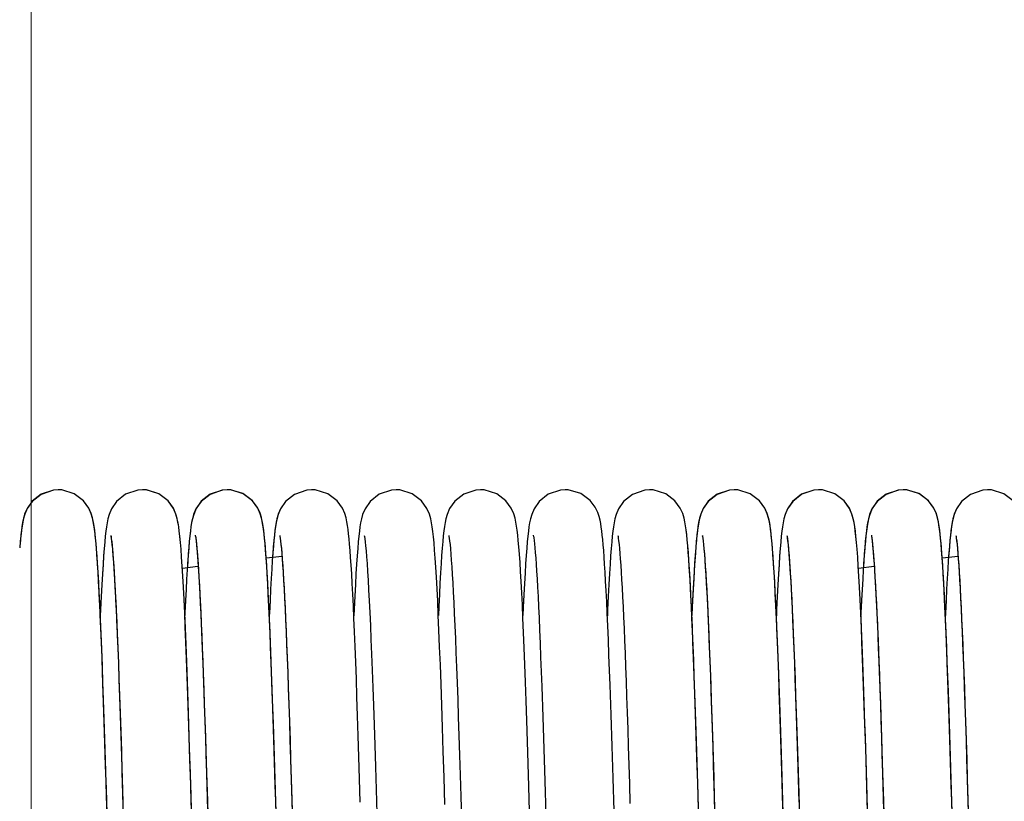
# Model space of a CAD drawing. Units: millimetres. Extents: x 34726 to 221651, y -19063 to 15275.
# Drawn here: x 53472 to 53938, y -12935 to -12565 of the extents above; entities that cross this region are included whole.
import ezdxf

# ---------------------------------------------------------------- set-up
doc = ezdxf.new("R2010")
doc.units = ezdxf.units.MM
doc.header["$LTSCALE"] = 46.255
doc.layers.get('0').update_dxf_attribs({"linetype": 'CONTINUOUS'})

msp = doc.modelspace()

# ---------------------------------------------------------------- linework, layer by layer
at = {"color": 7, "linetype": 'Continuous'}
for p, q in [((53551.62536, -12815.38488), (53551.36, -12818.86881)), ((53591.66963, -12814.84183), (53591.42095, -12818.03389)), ((53871.61999, -12815.38427), (53871.35463, -12818.8682)), ((53911.66426, -12814.84121), (53911.41558, -12818.03328)), ((53588.30231, -12820.03969), (53595.78691, -12819.12693)), ((53591.42095, -12818.03389), (53591.3057, -12819.67342)), ((53908.29694, -12820.03908), (53915.78154, -12819.12632)), ((53911.41558, -12818.03328), (53911.30033, -12819.67281)), ((53548.62159, -12824.8788), (53556.0217, -12823.97635)), ((53868.61622, -12824.87819), (53876.01633, -12823.97574)), ((53560.05013, -12921.71031), (53560.44888, -12935.22919)), ((53880.04476, -12921.7097), (53880.44351, -12935.22858))]:
    msp.add_line(p, q, dxfattribs=at)
at = {"lineweight": 0}
msp.add_lwpolyline([(53477.12499, -18032.96534), (58159.74515, -18032.96534), (58159.74515, -12202.46534), (53477.12499, -12202.46534)], close=True, dxfattribs=at)
at = {"color": 7, "linetype": 'Continuous'}
for points in [[(53489.78621, -12787.75025), (53487.58903, -12787.91097), (53481.82983, -12789.88288), (53477.58359, -12793.2117), (53475.12542, -12796.68368), (53473.97842, -12799.39705), (53473.3896, -12801.47483), (53473.00418, -12803.31565), (53472.69504, -12805.19143), (53472.41688, -12807.25028), (53472.15122, -12809.58141), (53471.88919, -12812.24986), (53471.62668, -12815.30155)], [(53489.7916, -12787.75087), (53487.58015, -12787.91366), (53481.7255, -12789.9452), (53477.48569, -12793.32483), (53475.12794, -12796.68972), (53474.03423, -12799.24871), (53473.43908, -12801.29341), (53473.04509, -12803.12544), (53472.73759, -12804.94467), (53472.46429, -12806.91536), (53472.20535, -12809.12635), (53471.95159, -12811.63783), (53471.69842, -12814.49459)], [(53507.92282, -12815.02475), (53507.65783, -12811.97917), (53507.3931, -12809.32097), (53507.1244, -12807.00403), (53506.84252, -12804.96191), (53506.52679, -12803.09561), (53506.12564, -12801.24142), (53505.49976, -12799.12279), (53504.31794, -12796.44355), (53501.7719, -12792.98233), (53497.38547, -12789.68931), (53491.50591, -12787.849), (53489.78595, -12787.75025)], [(53508.01145, -12816.06274), (53507.77513, -12813.21878), (53507.53954, -12810.6907), (53507.30133, -12808.44051), (53507.05479, -12806.42396), (53506.7889, -12804.58204), (53506.47571, -12802.80377), (53506.0689, -12800.99611), (53505.45272, -12798.97551), (53504.30853, -12796.41719), (53501.80432, -12793.01112), (53497.42019, -12789.70544), (53491.50591, -12787.849), (53489.79131, -12787.75087)], [(53529.79161, -12787.75087), (53527.5372, -12787.92002), (53521.74483, -12789.93425), (53517.49936, -12793.30982), (53515.0736, -12796.79418), (53513.94948, -12799.50113), (53513.3707, -12801.57785), (53512.98819, -12803.43328), (53512.67925, -12805.33572), (53512.40021, -12807.43037), (53512.13336, -12809.80355), (53511.86995, -12812.5204), (53511.60547, -12815.63249)], [(53529.78623, -12787.75025), (53527.55012, -12787.91668), (53521.76795, -12789.91756), (53517.52217, -12793.27837), (53515.08636, -12796.75852), (53513.95496, -12799.46761), (53513.3728, -12801.54556), (53512.9892, -12803.39757), (53512.68014, -12805.29241), (53512.40151, -12807.37513), (53512.13548, -12809.73122), (53511.87316, -12812.42534), (53511.60973, -12815.51171)], [(53547.99758, -12815.95438), (53547.72084, -12812.6681), (53547.44468, -12809.80918), (53547.16585, -12807.33718), (53546.87648, -12805.1881), (53546.55715, -12803.25775), (53546.15909, -12801.37789), (53545.54361, -12799.2494), (53544.37162, -12796.54257), (53541.83956, -12793.05307), (53537.45207, -12789.72463), (53531.55554, -12787.85476), (53529.78593, -12787.75025)], [(53548.00087, -12815.92868), (53547.72591, -12812.66537), (53547.45258, -12809.83411), (53547.17772, -12807.39082), (53546.89297, -12805.26385), (53546.57875, -12803.34647), (53546.18796, -12801.47616), (53545.58662, -12799.36083), (53544.41786, -12796.61968), (53541.87742, -12793.08795), (53537.48747, -12789.7413), (53531.59658, -12787.8596), (53529.79129, -12787.75087)], [(53569.79158, -12787.75087), (53567.58061, -12787.9136), (53561.81349, -12789.89563), (53557.56735, -12793.23569), (53555.11687, -12796.71085), (53553.97544, -12799.42268), (53553.38915, -12801.49989), (53553.0045, -12803.34381), (53552.69543, -12805.22569), (53552.41702, -12807.29322), (53552.15097, -12809.63537), (53551.88845, -12812.31724), (53551.62536, -12815.38488)], [(53569.78624, -12787.75025), (53567.51302, -12787.92222), (53561.71539, -12789.94728), (53557.46986, -12793.33573), (53555.04975, -12796.82951), (53553.93345, -12799.53305), (53553.36173, -12801.59257), (53552.98599, -12803.41522), (53552.68468, -12805.26154), (53552.41463, -12807.2685), (53552.15817, -12809.51568), (53551.90732, -12812.05323), (53551.65829, -12814.91382)], [(53588.02955, -12816.36144), (53587.78384, -12813.37897), (53587.5392, -12810.74094), (53587.29273, -12808.41145), (53587.03905, -12806.34526), (53586.76755, -12804.48097), (53586.45362, -12802.71871), (53586.03814, -12800.89763), (53585.39608, -12798.83368), (53584.19517, -12796.22305), (53581.6147, -12792.82111), (53577.23042, -12789.60848), (53571.39253, -12787.83647), (53569.78598, -12787.75025)], [(53587.91138, -12814.82058), (53587.6507, -12811.84561), (53587.39069, -12809.24919), (53587.12635, -12806.97752), (53586.84808, -12804.96378), (53586.53545, -12803.11366), (53586.13559, -12801.26052), (53585.51752, -12799.1589), (53584.36051, -12796.51261), (53581.85078, -12793.05984), (53577.4652, -12789.72939), (53571.55071, -12787.85417), (53569.7913, -12787.75087)], [(53609.79161, -12787.75087), (53607.52804, -12787.92138), (53601.73606, -12789.93922), (53597.49032, -12793.31975), (53595.06461, -12796.81164), (53593.94448, -12799.51637), (53593.37117, -12801.57585), (53592.99506, -12803.39545), (53592.69389, -12805.23608), (53592.42423, -12807.23486), (53592.1683, -12809.47144), (53591.91804, -12811.99613), (53591.66963, -12814.84183)], [(53609.78625, -12787.75025), (53607.55217, -12787.91638), (53601.68027, -12789.96727), (53597.44237, -12793.3661), (53595.10228, -12796.7279), (53594.02028, -12799.27316), (53593.42978, -12801.3088), (53593.03649, -12803.14195), (53592.72981, -12804.95989), (53592.45755, -12806.92557), (53592.19976, -12809.12778), (53591.9473, -12811.62586), (53591.6955, -12814.46453)], [(53627.07368, -12806.60823), (53626.80731, -12804.73296), (53626.49824, -12802.94626), (53626.09488, -12801.11842), (53625.48341, -12799.07626), (53624.3485, -12796.49973), (53621.86186, -12793.07657), (53617.47792, -12789.73845), (53611.54483, -12787.8535), (53609.78593, -12787.75025)], [(53649.78623, -12787.75025), (53647.54678, -12787.91718), (53641.76293, -12789.92039), (53637.51719, -12793.28381), (53635.08304, -12796.76492), (53633.95298, -12799.4736), (53633.37155, -12801.55083), (53632.98824, -12803.4028), (53632.67924, -12805.29853), (53632.40047, -12807.38364), (53632.13407, -12809.74463), (53631.87124, -12812.44642), (53631.60742, -12815.54049)], [(53668.02381, -12816.28801), (53667.74614, -12812.95092), (53667.46929, -12810.0471), (53667.19025, -12807.53731), (53666.90133, -12805.35688), (53666.58345, -12803.40097), (53666.19041, -12801.50836), (53665.59133, -12799.39025), (53664.41046, -12796.61526), (53661.84058, -12793.05414), (53657.44889, -12789.72294), (53651.58448, -12787.85818), (53649.78592, -12787.75025)], [(53689.78621, -12787.75025), (53687.58227, -12787.91196), (53681.81917, -12789.88883), (53677.57298, -12793.22316), (53675.11858, -12796.69671), (53673.97431, -12799.40933), (53673.38674, -12801.48683), (53673.0017, -12803.32916), (53672.6926, -12805.20793), (53672.41431, -12807.27103), (53672.14846, -12809.60756), (53671.88619, -12812.28258), (53671.6234, -12815.34208)], [(53707.90948, -12814.86209), (53707.64642, -12811.85668), (53707.38376, -12809.23407), (53707.11723, -12806.94735), (53706.83742, -12804.92841), (53706.52341, -12803.07777), (53706.12235, -12801.22812), (53705.49809, -12799.11801), (53704.32376, -12796.45421), (53701.78806, -12792.99915), (53697.4019, -12789.69799), (53691.51287, -12787.8498), (53689.78594, -12787.75025)], [(53729.78622, -12787.75025), (53727.56552, -12787.91441), (53721.7928, -12789.90359), (53717.54677, -12793.25158), (53715.10175, -12796.72892), (53713.96422, -12799.43967), (53713.37967, -12801.51653), (53712.99555, -12803.36274), (53712.68653, -12805.24899), (53712.40795, -12807.32266), (53712.14164, -12809.67243), (53711.8788, -12812.36347), (53711.61533, -12815.44213)], [(53747.15251, -12807.22902), (53746.9128, -12805.43581), (53746.64635, -12803.7545), (53746.33215, -12802.13345), (53745.91971, -12800.46054), (53745.28076, -12798.52768), (53744.08405, -12796.03024), (53741.58382, -12792.78994), (53737.19757, -12789.59161), (53731.26913, -12787.82379), (53729.786, -12787.75025)], [(53769.78625, -12787.75025), (53767.51505, -12787.92192), (53761.71313, -12789.94856), (53757.46804, -12793.33774), (53755.05174, -12796.82563), (53753.93424, -12799.53063), (53753.35847, -12801.60647), (53752.97746, -12803.46234), (53752.66991, -12805.36223), (53752.39285, -12807.44602), (53752.12902, -12809.79303), (53751.87031, -12812.45671), (53751.61096, -12815.49639)], [(53787.87011, -12814.38791), (53787.61601, -12811.53389), (53787.36095, -12809.02385), (53787.10005, -12806.81237), (53786.8238, -12804.83949), (53786.51139, -12803.01467), (53786.10734, -12801.16794), (53785.48308, -12799.07534), (53784.31596, -12796.43994), (53781.78997, -12793.00114), (53777.4045, -12789.69936), (53771.50754, -12787.84919), (53769.78594, -12787.75025)], [(53809.78084, -12787.74964), (53807.58366, -12787.91036), (53801.82445, -12789.88227), (53797.57822, -12793.21109), (53795.12005, -12796.68307), (53793.97305, -12799.39644), (53793.38423, -12801.47422), (53792.99881, -12803.31504), (53792.68967, -12805.19082), (53792.41151, -12807.24966), (53792.14585, -12809.5808), (53791.88382, -12812.24925), (53791.62131, -12815.30093)], [(53809.78623, -12787.75025), (53807.57478, -12787.91305), (53801.72012, -12789.94459), (53797.48032, -12793.32422), (53795.12257, -12796.68911), (53794.02885, -12799.24809), (53793.4337, -12801.29279), (53793.03972, -12803.12483), (53792.73222, -12804.94406), (53792.45892, -12806.91475), (53792.19998, -12809.12574), (53791.94622, -12811.63722), (53791.69305, -12814.49398)], [(53827.91745, -12815.02414), (53827.65246, -12811.97855), (53827.38773, -12809.32036), (53827.11903, -12807.00342), (53826.83714, -12804.96129), (53826.52142, -12803.095), (53826.12027, -12801.24081), (53825.49439, -12799.12217), (53824.31257, -12796.44294), (53821.76653, -12792.98172), (53817.3801, -12789.6887), (53811.50054, -12787.84839), (53809.78058, -12787.74964)], [(53828.00608, -12816.06213), (53827.76976, -12813.21817), (53827.53417, -12810.69009), (53827.29596, -12808.4399), (53827.04942, -12806.42335), (53826.78353, -12804.58142), (53826.47034, -12802.80316), (53826.06353, -12800.99549), (53825.44735, -12798.9749), (53824.30316, -12796.41658), (53821.79895, -12793.01051), (53817.41481, -12789.70483), (53811.50054, -12787.84839), (53809.78594, -12787.75025)], [(53849.78624, -12787.75025), (53847.53183, -12787.9194), (53841.73946, -12789.93364), (53837.49399, -12793.30921), (53835.06823, -12796.79357), (53833.94411, -12799.50052), (53833.36533, -12801.57723), (53832.98282, -12803.43266), (53832.67388, -12805.33511), (53832.39484, -12807.42976), (53832.12799, -12809.80294), (53831.86458, -12812.51979), (53831.6001, -12815.63188)], [(53849.78086, -12787.74964), (53847.54475, -12787.91607), (53841.76258, -12789.91695), (53837.5168, -12793.27776), (53835.08099, -12796.75791), (53833.94959, -12799.467), (53833.36743, -12801.54495), (53832.98382, -12803.39696), (53832.67476, -12805.2918), (53832.39614, -12807.37451), (53832.1301, -12809.73061), (53831.86779, -12812.42473), (53831.60436, -12815.51109)], [(53867.99221, -12815.95377), (53867.71546, -12812.66749), (53867.43931, -12809.80857), (53867.16048, -12807.33657), (53866.87111, -12805.18749), (53866.55178, -12803.25714), (53866.15372, -12801.37728), (53865.53824, -12799.24878), (53864.36625, -12796.54195), (53861.83419, -12793.05246), (53857.4467, -12789.72402), (53851.55017, -12787.85414), (53849.78056, -12787.74964)], [(53867.9955, -12815.92807), (53867.72053, -12812.66476), (53867.44721, -12809.8335), (53867.17235, -12807.39021), (53866.8876, -12805.26324), (53866.57338, -12803.34586), (53866.18259, -12801.47555), (53865.58125, -12799.36022), (53864.41249, -12796.61906), (53861.87205, -12793.08734), (53857.4821, -12789.74069), (53851.5912, -12787.85899), (53849.78592, -12787.75025)], [(53889.78621, -12787.75025), (53887.57524, -12787.91298), (53881.80811, -12789.89501), (53877.56198, -12793.23507), (53875.1115, -12796.71023), (53873.97007, -12799.42207), (53873.38377, -12801.49927), (53872.99913, -12803.3432), (53872.69006, -12805.22508), (53872.41165, -12807.29261), (53872.1456, -12809.63475), (53871.88308, -12812.31662), (53871.61999, -12815.38427)], [(53889.78087, -12787.74964), (53887.50765, -12787.92161), (53881.71002, -12789.94666), (53877.46449, -12793.33512), (53875.04438, -12796.8289), (53873.92808, -12799.53243), (53873.35636, -12801.59195), (53872.98062, -12803.41461), (53872.67931, -12805.26093), (53872.40926, -12807.26789), (53872.1528, -12809.51506), (53871.90195, -12812.05262), (53871.65292, -12814.91321)], [(53908.02418, -12816.36083), (53907.77847, -12813.37836), (53907.53383, -12810.74033), (53907.28736, -12808.41084), (53907.03368, -12806.34464), (53906.76218, -12804.48035), (53906.44825, -12802.71809), (53906.03277, -12800.89702), (53905.39071, -12798.83307), (53904.1898, -12796.22244), (53901.60932, -12792.82049), (53897.22505, -12789.60787), (53891.38716, -12787.83586), (53889.78061, -12787.74964)], [(53907.90601, -12814.81997), (53907.64533, -12811.845), (53907.38532, -12809.24858), (53907.12097, -12806.97691), (53906.84271, -12804.96317), (53906.53008, -12803.11304), (53906.13022, -12801.25991), (53905.51215, -12799.15829), (53904.35514, -12796.512), (53901.84541, -12793.05923), (53897.45983, -12789.72877), (53891.54534, -12787.85356), (53889.78593, -12787.75025)], [(53929.78624, -12787.75025), (53927.52267, -12787.92077), (53921.73069, -12789.9386), (53917.48495, -12793.31914), (53915.05924, -12796.81103), (53913.93911, -12799.51575), (53913.3658, -12801.57524), (53912.98969, -12803.39484), (53912.68852, -12805.23547), (53912.41886, -12807.23425), (53912.16293, -12809.47083), (53911.91267, -12811.99552), (53911.66426, -12814.84121)], [(53929.78088, -12787.74964), (53927.5468, -12787.91577), (53921.67489, -12789.96666), (53917.437, -12793.36549), (53915.09691, -12796.72729), (53914.01491, -12799.27254), (53913.42441, -12801.30818), (53913.03112, -12803.14134), (53912.72444, -12804.95928), (53912.45218, -12806.92496), (53912.19438, -12809.12717), (53911.94192, -12811.62525), (53911.69013, -12814.46392)], [(53947.06831, -12806.60762), (53946.80194, -12804.73234), (53946.49287, -12802.94564), (53946.08951, -12801.11781), (53945.47804, -12799.07565), (53944.34313, -12796.49911), (53941.85649, -12793.07596), (53937.47255, -12789.73783), (53931.53946, -12787.85289), (53929.78055, -12787.74964)], [(53632.83033, -12935.59242), (53632.50913, -12924.62451), (53632.19301, -12914.14952), (53631.8819, -12904.17549), (53631.5758, -12894.709), (53631.27471, -12885.75408), (53630.97859, -12877.31203), (53630.68745, -12869.38159), (53630.40125, -12861.95906), (53630.11995, -12855.03851), (53629.8435, -12848.6119), (53629.57182, -12842.66922), (53629.30486, -12837.19961), (53629.04272, -12832.19381), (53628.78549, -12827.64029), (53628.53317, -12823.52423), (53628.28564, -12819.8275), (53628.04245, -12816.52732), (53627.80235, -12813.59198), (53627.56334, -12810.9867), (53627.32226, -12808.67357), (53627.07368, -12806.60823)], [(53793.05983, -12943.80306), (53792.73663, -12932.54436), (53792.42048, -12921.83242), (53792.11094, -12911.65831), (53791.80757, -12902.01129), (53791.50993, -12892.87975), (53791.21781, -12884.25794), (53790.93119, -12876.14331), (53790.65003, -12868.53109), (53790.3743, -12861.4143), (53790.10395, -12854.78394), (53789.83882, -12848.6268), (53789.57855, -12842.92537), (53789.3228, -12837.66176), (53789.07115, -12832.81796), (53788.82312, -12828.37595), (53788.57819, -12824.31763), (53788.33567, -12820.62475), (53788.09467, -12817.27852), (53787.85397, -12814.2591), (53787.61132, -12811.54039), (53787.36409, -12809.10132), (53787.10892, -12806.92349)], [(53514.74686, -12809.36525), (53514.83038, -12809.83511), (53514.9625, -12810.73049), (53515.12374, -12812.01576), (53515.30308, -12813.66472), (53515.49441, -12815.66129), (53515.6944, -12817.99857), (53515.90168, -12820.68235), (53516.11558, -12823.72319), (53516.33581, -12827.13542), (53516.56233, -12830.93635), (53516.79525, -12835.14578), (53517.03476, -12839.78545), (53517.2808, -12844.87214), (53517.533, -12850.41433), (53517.79096, -12856.41767), (53518.05436, -12862.88522), (53518.32285, -12869.81727), (53518.59613, -12877.21201), (53518.87426, -12885.07473), (53519.15753, -12893.41618), (53519.44623, -12902.24676), (53519.74068, -12911.57608), (53520.04118, -12921.41271), (53520.34803, -12931.76372), (53520.66155, -12942.63434)], [(53514.75615, -12809.38531), (53514.85222, -12809.93846), (53514.99493, -12810.93284), (53515.16681, -12812.34443), (53515.35769, -12814.15625), (53515.5623, -12816.36551), (53515.7778, -12818.97863), (53516.00245, -12822.00551), (53516.23517, -12825.45833), (53516.47525, -12829.35037), (53516.72218, -12833.69498), (53516.97555, -12838.50441), (53517.23507, -12843.78981), (53517.50046, -12849.56104), (53517.77152, -12855.8264), (53518.04807, -12862.59236), (53518.32994, -12869.86341), (53518.61699, -12877.6419), (53518.9093, -12885.93373), (53519.20729, -12894.75344), (53519.51141, -12904.11637), (53519.82212, -12914.03739), (53520.13989, -12924.53039), (53520.4652, -12935.60776)], [(53554.74212, -12809.34252), (53554.74526, -12809.35747), (53554.81502, -12809.74191), (53554.93918, -12810.56132), (53555.09365, -12811.76117), (53555.26657, -12813.31114), (53555.45134, -12815.19111), (53555.6441, -12817.38717), (53555.843, -12819.89604), (53556.04693, -12822.71763), (53556.2552, -12825.85377), (53556.46738, -12829.30752), (53556.68318, -12833.08268), (53556.90243, -12837.18345), (53557.12502, -12841.6142), (53557.35089, -12846.37931), (53557.57999, -12851.48302), (53557.81231, -12856.92934), (53558.04787, -12862.72193), (53558.28666, -12868.86343), (53558.52868, -12875.35589), (53558.77395, -12882.20087), (53559.0225, -12889.39917), (53559.27436, -12896.95074), (53559.52956, -12904.85462), (53559.78814, -12913.10883), (53560.05013, -12921.71031)], [(53554.74644, -12809.33832), (53554.75619, -12809.38549), (53554.83984, -12809.86096), (53554.97558, -12810.78797), (53555.1413, -12812.12135), (53555.32611, -12813.8395), (53555.52428, -12815.93466), (53555.73279, -12818.40902), (53555.94967, -12821.26698), (53556.17365, -12824.51457), (53556.27117, -12826.02075)], [(53594.7454, -12809.35812), (53594.8247, -12809.80034), (53594.95396, -12810.668), (53595.11275, -12811.92204), (53595.28978, -12813.53485), (53595.47876, -12815.48899), (53595.67615, -12817.7749), (53595.88039, -12820.3946), (53596.09059, -12823.35395), (53596.30628, -12826.66164), (53596.52724, -12830.32845), (53596.75338, -12834.36676), (53596.98471, -12838.79019), (53597.22133, -12843.61332), (53597.46328, -12848.84958), (53597.71039, -12854.50687), (53597.96247, -12860.5908), (53598.21935, -12867.10534), (53598.48088, -12874.05266), (53598.7469, -12881.43304), (53599.01726, -12889.24478), (53599.29185, -12897.48452), (53599.57058, -12906.14785), (53599.85336, -12915.2285), (53600.14013, -12924.71806), (53600.43081, -12934.606)], [(53594.75256, -12809.3675), (53594.837, -12809.84343), (53594.9698, -12810.74526), (53595.13151, -12812.03697), (53595.31109, -12813.69121), (53595.50236, -12815.69042), (53595.70191, -12818.02554), (53595.90813, -12820.69754), (53596.12004, -12823.71029), (53596.33708, -12827.06989), (53596.5589, -12830.78389), (53596.78533, -12834.86081), (53597.01627, -12839.30979), (53597.25168, -12844.14037), (53597.49159, -12849.36222), (53597.73601, -12854.98464), (53597.98501, -12861.01693), (53598.23865, -12867.46809), (53598.49704, -12874.34661), (53598.76026, -12881.66032), (53599.02843, -12889.41617), (53599.30164, -12897.62009), (53599.58004, -12906.27771), (53599.86401, -12915.40118), (53600.15406, -12925.00607), (53600.45071, -12935.10745), (53600.75445, -12945.7194)], [(53634.74874, -12809.37453), (53634.84276, -12809.91208), (53634.98857, -12810.92475), (53635.16723, -12812.39512), (53635.36767, -12814.31188), (53635.58346, -12816.671), (53635.81065, -12819.47141), (53636.0469, -12822.71721), (53636.29092, -12826.41699), (53636.54179, -12830.57975), (53636.79889, -12835.21394), (53637.06171, -12840.3269), (53637.32986, -12845.9244), (53637.603, -12852.01035), (53637.88083, -12858.58657), (53638.16318, -12865.65426), (53638.4502, -12873.22159), (53638.74217, -12881.29937), (53639.03941, -12889.89819), (53639.34222, -12899.02811), (53639.65091, -12908.69829), (53639.96581, -12918.91665), (53640.28722, -12929.68891), (53640.615, -12941.00235)], [(53674.74604, -12809.36125), (53674.82856, -12809.82396), (53674.96167, -12810.7244), (53675.12543, -12812.0302), (53675.30863, -12813.71922), (53675.50549, -12815.78412), (53675.71286, -12818.22694), (53675.92876, -12821.0522), (53676.15188, -12824.26611), (53676.38131, -12827.87533), (53676.61641, -12831.88679), (53676.8568, -12836.30821), (53677.10216, -12841.14696), (53677.35228, -12846.40959), (53677.60697, -12852.10165), (53677.86607, -12858.22747), (53678.12945, -12864.79001), (53678.39701, -12871.79074), (53678.66863, -12879.22953), (53678.94423, -12887.10452), (53679.22374, -12895.41261), (53679.50719, -12904.15212), (53679.79468, -12913.32093), (53680.08628, -12922.9154), (53680.38208, -12932.93028), (53680.68215, -12943.35848)], [(53714.74176, -12809.34082), (53714.74589, -12809.36051), (53714.81729, -12809.75549), (53714.94252, -12810.58525), (53715.09808, -12811.79821), (53715.27247, -12813.36762), (53715.45936, -12815.27773), (53715.65515, -12817.52014), (53715.85823, -12820.09812), (53716.06771, -12823.01901), (53716.2831, -12826.29315), (53716.5042, -12829.93306), (53716.73092, -12833.95302), (53716.96331, -12838.36867), (53717.20145, -12843.19651), (53717.44546, -12848.45365), (53717.69552, -12854.1578), (53717.9518, -12860.32699), (53718.2145, -12866.97935), (53718.34858, -12870.4993)], [(53750.70313, -12869.79902), (53750.55314, -12865.85123), (53750.27398, -12858.78104), (53750.00179, -12852.24551), (53749.73639, -12846.22426), (53749.47757, -12840.69579), (53749.22509, -12835.6377), (53748.9787, -12831.02707), (53748.73809, -12826.84041), (53748.50288, -12823.05366), (53748.27259, -12819.64218), (53748.04657, -12816.58046), (53747.82369, -12813.83985), (53747.60227, -12811.38968), (53747.37986, -12809.19792), (53747.15251, -12807.22902)], [(53754.74625, -12809.36229), (53754.82817, -12809.82152), (53754.9593, -12810.70696), (53755.1195, -12811.9795), (53755.29746, -12813.60972), (53755.48684, -12815.57773), (53755.68403, -12817.87126), (53755.88735, -12820.48836), (53756.09575, -12823.42982), (53756.30859, -12826.6984), (53756.52548, -12830.29811), (53756.74617, -12834.23368), (53756.97051, -12838.51028), (53757.19842, -12843.13326), (53757.42985, -12848.10797), (53757.66478, -12853.43963), (53757.90323, -12859.13324), (53758.1452, -12865.19289), (53758.39067, -12871.6212), (53758.63964, -12878.42011), (53758.89211, -12885.59068), (53759.14809, -12893.13297), (53759.40758, -12901.04595), (53759.67061, -12909.32747), (53759.93719, -12917.97409), (53760.20734, -12926.98107), (53760.48109, -12936.34232)], [(53794.74076, -12809.36108), (53794.82384, -12809.8273), (53794.95767, -12810.73383), (53795.1223, -12812.04887), (53795.30651, -12813.7506), (53795.50457, -12815.83312), (53795.71328, -12818.2983), (53795.93059, -12821.15065), (53796.15516, -12824.39606), (53796.38604, -12828.0407), (53796.62261, -12832.09157), (53796.86446, -12836.55644), (53797.1113, -12841.44255), (53797.36289, -12846.75629), (53797.61904, -12852.50296), (53797.8796, -12858.68661), (53798.14442, -12865.30989), (53798.41339, -12872.3739), (53798.68641, -12879.87805), (53798.96338, -12887.82005), (53799.24425, -12896.19723), (53799.52909, -12905.00836), (53799.81799, -12914.25115), (53800.11103, -12923.92176), (53800.40828, -12934.0147), (53800.70985, -12944.52262)], [(53794.74782, -12809.36998), (53794.83464, -12809.86146), (53794.96893, -12810.77789), (53795.13189, -12812.08579), (53795.31258, -12813.75812), (53795.50489, -12815.77748), (53795.7055, -12818.13565), (53795.91293, -12820.83537), (53796.12632, -12823.88297), (53796.34523, -12827.2876), (53796.56945, -12831.06048), (53796.79891, -12835.21434), (53797.03365, -12839.76315), (53797.27375, -12844.72175), (53797.51921, -12850.103), (53797.76987, -12855.9143), (53798.02553, -12862.16101), (53798.28602, -12868.84674), (53798.55119, -12875.97325), (53798.82089, -12883.5403), (53799.09496, -12891.54561), (53799.37329, -12899.9853), (53799.6558, -12908.85431), (53799.9424, -12918.14552), (53800.23303, -12927.84963), (53800.5276, -12937.95508)], [(53834.74149, -12809.36463), (53834.82501, -12809.8345), (53834.95713, -12810.72987), (53835.11837, -12812.01515), (53835.29771, -12813.66411), (53835.48904, -12815.66068), (53835.68903, -12817.99796), (53835.89631, -12820.68174), (53836.11021, -12823.72258), (53836.33044, -12827.13481), (53836.55696, -12830.93574), (53836.78988, -12835.14517), (53837.02939, -12839.78483), (53837.27543, -12844.87153), (53837.52762, -12850.41371), (53837.78559, -12856.41706), (53838.04899, -12862.88461), (53838.31748, -12869.81665), (53838.59076, -12877.2114), (53838.86889, -12885.07412), (53839.15215, -12893.41557), (53839.44086, -12902.24614), (53839.73531, -12911.57547), (53840.03581, -12921.4121), (53840.34266, -12931.76311), (53840.65618, -12942.63373)], [(53834.75078, -12809.38469), (53834.84685, -12809.93784), (53834.98955, -12810.93223), (53835.16144, -12812.34381), (53835.35232, -12814.15564), (53835.55693, -12816.36489), (53835.77243, -12818.97801), (53835.99708, -12822.0049), (53836.2298, -12825.45772), (53836.46988, -12829.34976), (53836.7168, -12833.69437), (53836.97018, -12838.5038), (53837.2297, -12843.78919), (53837.49509, -12849.56043), (53837.76615, -12855.82578), (53838.0427, -12862.59175), (53838.32457, -12869.8628), (53838.61162, -12877.64128), (53838.90393, -12885.93311), (53839.20192, -12894.75283), (53839.50604, -12904.11576), (53839.81675, -12914.03678), (53840.13452, -12924.52978), (53840.45983, -12935.60714)], [(53874.73675, -12809.3419), (53874.73989, -12809.35685), (53874.80965, -12809.7413), (53874.93381, -12810.56071), (53875.08828, -12811.76056), (53875.2612, -12813.31053), (53875.44597, -12815.1905), (53875.63873, -12817.38655), (53875.83763, -12819.89543), (53876.04156, -12822.71702), (53876.24983, -12825.85315), (53876.46201, -12829.3069), (53876.67781, -12833.08206), (53876.89706, -12837.18283), (53877.11965, -12841.61358), (53877.34552, -12846.37869), (53877.57462, -12851.48241), (53877.80694, -12856.92873), (53878.0425, -12862.72131), (53878.28129, -12868.86282), (53878.52331, -12875.35528), (53878.76858, -12882.20026), (53879.01713, -12889.39855), (53879.26899, -12896.95012), (53879.52419, -12904.85401), (53879.78276, -12913.10822), (53880.04476, -12921.7097)], [(53874.74107, -12809.33771), (53874.75082, -12809.38487), (53874.83447, -12809.86035), (53874.97021, -12810.78736), (53875.13593, -12812.12074), (53875.32074, -12813.83889), (53875.51891, -12815.93405), (53875.72741, -12818.40841), (53875.9443, -12821.26637), (53876.16828, -12824.51396), (53876.2658, -12826.02014)], [(53914.74002, -12809.3575), (53914.81933, -12809.79972), (53914.94859, -12810.66738), (53915.10738, -12811.92143), (53915.28441, -12813.53424), (53915.47338, -12815.48838), (53915.67078, -12817.77428), (53915.87502, -12820.39399), (53916.08522, -12823.35334), (53916.30091, -12826.66102), (53916.52187, -12830.32784), (53916.748, -12834.36615), (53916.97934, -12838.78958), (53917.21596, -12843.61271), (53917.45791, -12848.84896), (53917.70502, -12854.50625), (53917.9571, -12860.59019), (53918.21398, -12867.10473), (53918.47551, -12874.05205), (53918.74152, -12881.43243), (53919.01189, -12889.24417), (53919.28648, -12897.48391), (53919.56521, -12906.14724), (53919.84799, -12915.22788), (53920.13476, -12924.71745), (53920.42544, -12934.60539)], [(53914.74719, -12809.36689), (53914.83163, -12809.84282), (53914.96443, -12810.74465), (53915.12614, -12812.03635), (53915.30572, -12813.69059), (53915.49699, -12815.68981), (53915.69654, -12818.02493), (53915.90276, -12820.69693), (53916.11467, -12823.70968), (53916.33171, -12827.06928), (53916.55353, -12830.78328), (53916.77996, -12834.86019), (53917.0109, -12839.30918), (53917.24631, -12844.13976), (53917.48622, -12849.36161), (53917.73064, -12854.98403), (53917.97963, -12861.01632), (53918.23328, -12867.46748), (53918.49167, -12874.346), (53918.75489, -12881.65971), (53919.02306, -12889.41555), (53919.29627, -12897.61948), (53919.57467, -12906.2771), (53919.85864, -12915.40057), (53920.14869, -12925.00545), (53920.44533, -12935.10684), (53920.74908, -12945.71879)], [(53512.9859, -12941.01407), (53512.64876, -12929.35372), (53512.31906, -12918.28679), (53511.99599, -12907.79302), (53511.67871, -12897.85164), (53511.36639, -12888.44213), (53511.05822, -12879.5456), (53510.75386, -12871.15726), (53510.45337, -12863.28244), (53510.15682, -12855.92391), (53509.86426, -12849.08145), (53509.57572, -12842.75194), (53509.29118, -12836.92938), (53509.01056, -12831.6049), (53508.73369, -12826.76673), (53508.46026, -12822.40009), (53508.19003, -12818.49083), (53507.92282, -12815.02475)], [(53514.74198, -13005.86542), (53514.40657, -12993.00784), (53514.06963, -12980.26053), (53513.73254, -12967.71317), (53513.39671, -12955.45154), (53513.06353, -12943.55593), (53512.73439, -12932.09983), (53512.41068, -12921.14867), (53512.09371, -12910.75631), (53511.78381, -12900.93659), (53511.48062, -12891.6787), (53511.18381, -12882.96967), (53510.89302, -12874.79517), (53510.60788, -12867.1399), (53510.32802, -12859.9879), (53510.05305, -12853.32282), (53509.78259, -12847.12813), (53509.51621, -12841.38775), (53509.25389, -12836.0936), (53508.99596, -12831.24262), (53508.74267, -12826.82783), (53508.49423, -12822.83807), (53508.25067, -12819.2579), (53508.01145, -12816.06274)], [(53511.60973, -12815.51171), (53511.34265, -12819.03468), (53511.07043, -12823.03371), (53510.79217, -12827.54447), (53510.50736, -12832.59865), (53510.21571, -12838.22476), (53509.91704, -12844.44829), (53509.78637, -12847.37277)], [(53511.60547, -12815.63249), (53511.33766, -12819.17999), (53511.06532, -12823.19656), (53510.78769, -12827.71255), (53510.50421, -12832.75724), (53510.21451, -12838.35744), (53509.91832, -12844.53746), (53509.7925, -12847.35507)], [(53552.92513, -12938.88787), (53552.57604, -12926.88298), (53552.23546, -12915.53685), (53551.90252, -12904.82566), (53551.57632, -12894.72476), (53551.25599, -12885.20957), (53550.94062, -12876.25637), (53550.62931, -12867.84327), (53550.32164, -12859.96211), (53550.01771, -12852.61791), (53549.71767, -12845.81292), (53549.4216, -12839.54566), (53549.12952, -12833.81087), (53548.8414, -12828.5995), (53548.55704, -12823.89854), (53548.27602, -12819.69079), (53547.99758, -12815.95438)], [(53553.19806, -12948.32458), (53552.81397, -12934.84128), (53552.43857, -12922.07925), (53552.07208, -12910.05948), (53551.71469, -12898.79482), (53551.36632, -12888.28241), (53551.0265, -12878.50243), (53550.69468, -12869.43169), (53550.37032, -12861.0454), (53550.05286, -12853.31812), (53549.74197, -12846.22953), (53549.43753, -12839.76202), (53549.13933, -12833.89515), (53548.8471, -12828.60574), (53548.56042, -12823.86788), (53548.27867, -12819.65283), (53548.00087, -12815.92868)], [(53551.65829, -12814.91382), (53551.40889, -12818.12393), (53551.15722, -12821.71405), (53550.9025, -12825.70501), (53550.64427, -12830.11435), (53550.38225, -12834.95689), (53550.1163, -12840.24493), (53549.84633, -12845.98902), (53549.78585, -12847.35923)], [(53588.58117, -12824.19564), (53588.44472, -12822.08369), (53588.17551, -12818.21973), (53587.91138, -12814.82058)], [(53591.6955, -12814.46453), (53591.44189, -12817.67923), (53591.1851, -12821.29906), (53590.92437, -12825.34844), (53590.65929, -12829.84791), (53590.38968, -12834.81445), (53590.11548, -12840.26182), (53589.83645, -12846.20629), (53589.78589, -12847.3554)], [(53631.60742, -12815.54049), (53631.34035, -12819.06674), (53631.06883, -12823.05845), (53630.79211, -12827.5455), (53630.50963, -12832.55674), (53630.22101, -12838.11858), (53629.92601, -12844.25487), (53629.78659, -12847.36716)], [(53672.86336, -12936.7378), (53672.48596, -12923.84563), (53672.11745, -12911.69568), (53671.75807, -12900.3032), (53671.40793, -12889.67127), (53671.06655, -12879.78071), (53670.73332, -12870.60606), (53670.40764, -12862.12054), (53670.08885, -12854.29678), (53669.77651, -12847.11194), (53669.47047, -12840.54901), (53669.17052, -12834.58866), (53668.87641, -12829.20876), (53668.58772, -12824.38441), (53668.30384, -12820.08785), (53668.02381, -12816.28801)], [(53671.6234, -12815.34208), (53671.35837, -12818.81635), (53671.09045, -12822.72556), (53670.8193, -12827.08605), (53670.54427, -12831.91907), (53670.26487, -12837.24499), (53669.98074, -12843.08237), (53669.78688, -12847.35047)], [(53712.9523, -12939.83712), (53712.61706, -12928.27466), (53712.28903, -12917.29627), (53711.96739, -12906.88175), (53711.6513, -12897.01057), (53711.33992, -12887.66263), (53711.03252, -12878.82161), (53710.72894, -12870.48879), (53710.42929, -12862.66958), (53710.13363, -12855.36638), (53709.84202, -12848.57862), (53709.55448, -12842.30278), (53709.271, -12836.53249), (53708.9915, -12831.25848), (53708.7158, -12826.46858), (53708.44365, -12822.14808), (53708.17494, -12818.28448), (53707.90948, -12814.86209)], [(53711.61533, -12815.44213), (53711.34948, -12818.93959), (53711.08058, -12822.87724), (53710.8083, -12827.27135), (53710.53231, -12832.13848), (53710.25242, -12837.49195), (53709.96858, -12843.3415), (53709.78637, -12847.36387)], [(53751.61096, -12815.49639), (53751.34739, -12818.96864), (53751.07707, -12822.93134), (53750.79808, -12827.44434), (53750.51014, -12832.54731), (53750.21425, -12838.25415), (53749.91154, -12844.56734), (53749.7867, -12847.36561)], [(53792.92288, -12938.80934), (53792.56269, -12926.43138), (53792.21442, -12914.84844), (53791.87706, -12904.02288), (53791.54955, -12893.91366), (53791.23082, -12884.47966), (53790.91981, -12875.68073), (53790.61568, -12867.48492), (53790.31804, -12859.87267), (53790.02653, -12852.82466), (53789.74077, -12846.32074), (53789.46035, -12840.34018), (53789.18482, -12834.86187), (53788.91376, -12829.86613), (53788.64706, -12825.33877), (53788.38454, -12821.26384), (53788.12581, -12817.62155), (53787.87011, -12814.38791)], [(53791.62131, -12815.30093), (53791.3566, -12818.76592), (53791.08906, -12822.66408), (53790.81834, -12827.01123), (53790.54382, -12831.82828), (53790.26501, -12837.13524), (53789.98155, -12842.95039), (53789.78097, -12847.35971)], [(53791.69305, -12814.49398), (53791.43809, -12817.73013), (53791.18013, -12821.37275), (53790.91853, -12825.44335), (53790.65304, -12829.95864), (53790.38361, -12834.93088), (53790.11024, -12840.36965), (53789.83233, -12846.29699), (53789.78602, -12847.35058)], [(53832.98053, -12941.01346), (53832.64339, -12929.35311), (53832.31369, -12918.28618), (53831.99062, -12907.79241), (53831.67334, -12897.85103), (53831.36102, -12888.44152), (53831.05285, -12879.54498), (53830.74849, -12871.15664), (53830.44799, -12863.28183), (53830.15145, -12855.9233), (53829.85889, -12849.08084), (53829.57035, -12842.75133), (53829.28581, -12836.92877), (53829.00519, -12831.60429), (53828.72832, -12826.76612), (53828.45489, -12822.39948), (53828.18466, -12818.49022), (53827.91745, -12815.02414)], [(53834.73661, -13005.8648), (53834.4012, -12993.00723), (53834.06426, -12980.25992), (53833.72717, -12967.71256), (53833.39134, -12955.45093), (53833.05816, -12943.55532), (53832.72902, -12932.09921), (53832.40531, -12921.14806), (53832.08834, -12910.75569), (53831.77843, -12900.93597), (53831.47525, -12891.67809), (53831.17844, -12882.96905), (53830.88765, -12874.79456), (53830.60251, -12867.13929), (53830.32265, -12859.98729), (53830.04768, -12853.3222), (53829.77722, -12847.12752), (53829.51084, -12841.38714), (53829.24852, -12836.09299), (53828.99059, -12831.242), (53828.7373, -12826.82722), (53828.48886, -12822.83746), (53828.2453, -12819.25728), (53828.00608, -12816.06213)], [(53831.60436, -12815.51109), (53831.33728, -12819.03407), (53831.06506, -12823.0331), (53830.7868, -12827.54386), (53830.50199, -12832.59803), (53830.21034, -12838.22414), (53829.91167, -12844.44767), (53829.781, -12847.37216)], [(53831.6001, -12815.63188), (53831.33229, -12819.17938), (53831.05995, -12823.19595), (53830.78232, -12827.71194), (53830.49884, -12832.75662), (53830.20914, -12838.35683), (53829.91295, -12844.53685), (53829.78712, -12847.35446)], [(53872.91975, -12938.88725), (53872.57067, -12926.88237), (53872.23009, -12915.53624), (53871.89715, -12904.82505), (53871.57095, -12894.72415), (53871.25062, -12885.20896), (53870.93524, -12876.25576), (53870.62394, -12867.84266), (53870.31626, -12859.9615), (53870.01234, -12852.61729), (53869.7123, -12845.81231), (53869.41623, -12839.54505), (53869.12415, -12833.81026), (53868.83603, -12828.59889), (53868.55167, -12823.89793), (53868.27065, -12819.69018), (53867.99221, -12815.95377)], [(53873.19269, -12948.32397), (53872.8086, -12934.84067), (53872.4332, -12922.07864), (53872.06671, -12910.05887), (53871.70931, -12898.79421), (53871.36095, -12888.2818), (53871.02113, -12878.50182), (53870.68931, -12869.43108), (53870.36495, -12861.04479), (53870.04748, -12853.31751), (53869.7366, -12846.22892), (53869.43216, -12839.7614), (53869.13396, -12833.89454), (53868.84173, -12828.60513), (53868.55505, -12823.86727), (53868.2733, -12819.65222), (53867.9955, -12815.92807)], [(53871.65292, -12814.91321), (53871.40352, -12818.12332), (53871.15185, -12821.71344), (53870.89713, -12825.7044), (53870.6389, -12830.11373), (53870.37688, -12834.95627), (53870.11093, -12840.24432), (53869.84096, -12845.98841), (53869.78048, -12847.35862)], [(53908.5758, -12824.19503), (53908.43935, -12822.08308), (53908.17014, -12818.21911), (53907.90601, -12814.81997)], [(53911.69013, -12814.46392), (53911.43652, -12817.67862), (53911.17973, -12821.29844), (53910.919, -12825.34783), (53910.65392, -12829.8473), (53910.38431, -12834.81383), (53910.11011, -12840.26121), (53909.83108, -12846.20568), (53909.78052, -12847.35479)], [(53551.36, -12818.86881), (53551.0917, -12822.78954), (53550.97983, -12824.59121)], [(53592.81331, -12935.00354), (53592.60335, -12927.80918), (53592.26662, -12916.55891), (53591.93863, -12905.96844), (53591.61899, -12896.02278), (53591.30726, -12886.70445), (53591.00301, -12877.99406), (53590.70582, -12869.87091), (53590.41526, -12862.31352), (53590.13086, -12855.2999), (53589.85218, -12848.80787), (53589.57871, -12842.81534), (53589.30996, -12837.30055), (53589.04557, -12832.24626), (53588.78552, -12827.64076), (53588.5297, -12823.47007), (53588.27787, -12819.71709), (53588.02955, -12816.36144)], [(53871.35463, -12818.8682), (53871.08632, -12822.78892), (53870.97445, -12824.5906)], [(53912.80794, -12935.00293), (53912.59798, -12927.80856), (53912.26125, -12916.5583), (53911.93326, -12905.96783), (53911.61362, -12896.02217), (53911.30188, -12886.70384), (53910.99764, -12877.99345), (53910.70045, -12869.8703), (53910.40989, -12862.31291), (53910.12549, -12855.29928), (53909.84681, -12848.80726), (53909.57334, -12842.81472), (53909.30459, -12837.29994), (53909.0402, -12832.24564), (53908.78015, -12827.64015), (53908.52433, -12823.46946), (53908.2725, -12819.71648), (53908.02418, -12816.36083)], [(53596.93656, -13091.60362), (53596.15244, -13060.95887), (53595.74909, -13045.12194), (53595.33768, -13029.00379), (53594.9178, -13012.66025), (53594.48906, -12996.15557), (53594.05104, -12979.56314), (53593.60331, -12962.96466), (53593.14532, -12946.44938), (53592.6765, -12930.11771), (53592.1963, -12914.08236), (53591.70411, -12898.46877), (53591.19931, -12883.41533), (53590.68117, -12869.07256), (53590.1489, -12855.6046), (53589.60149, -12843.18602), (53589.03734, -12831.99701), (53588.58102, -12824.19325)], [(53916.93118, -13091.60301), (53916.14707, -13060.95825), (53915.74372, -13045.12133), (53915.33231, -13029.00318), (53914.91243, -13012.65964), (53914.48369, -12996.15496), (53914.04567, -12979.56252), (53913.59794, -12962.96405), (53913.13995, -12946.44876), (53912.67113, -12930.11709), (53912.19093, -12914.08174), (53911.69874, -12898.46816), (53911.19394, -12883.41472), (53910.67579, -12869.07195), (53910.14353, -12855.60398), (53909.59612, -12843.18541), (53909.03197, -12831.99639), (53908.57565, -12824.19264)], [(53556.27134, -12826.02342), (53556.75042, -12834.21356), (53557.33916, -12846.00988), (53557.9138, -12859.26108), (53558.47381, -12873.71594), (53559.01934, -12889.1485), (53559.55075, -12905.35328), (53560.06852, -12922.14436), (53560.5732, -12939.35573), (53561.06541, -12956.83984), (53561.54576, -12974.46653), (53562.01488, -12992.12173), (53562.47335, -13009.70379), (53562.92169, -13027.12251), (53563.36043, -13044.29993), (53563.7901, -13061.16934), (53564.62434, -13093.76673)], [(53876.26597, -12826.02281), (53876.74504, -12834.21295), (53877.33379, -12846.00926), (53877.90843, -12859.26047), (53878.46844, -12873.71533), (53879.01397, -12889.14789), (53879.54538, -12905.35267), (53880.06315, -12922.14375), (53880.56783, -12939.35512), (53881.06004, -12956.83923), (53881.54038, -12974.46592), (53882.00951, -12992.12111), (53882.46798, -13009.70318), (53882.91632, -13027.1219), (53883.35506, -13044.29932), (53883.78473, -13061.16872), (53884.61897, -13093.76612)], [(53718.34859, -12870.49949), (53718.72895, -12880.92541), (53719.22118, -12895.33538), (53719.70154, -12910.31771), (53720.17033, -12925.73302), (53720.62793, -12941.45519), (53721.07473, -12957.37072), (53721.51112, -12973.37804), (53721.93751, -12989.38705), (53722.3543, -13005.31846), (53722.76191, -13021.10309), (53723.16075, -13036.68104)], [(53755.05831, -13018.32151), (53754.65556, -13002.74409), (53754.24391, -12987.03325), (53753.82295, -12971.25467), (53753.39224, -12955.48327), (53752.95134, -12939.80376), (53752.49982, -12924.31128), (53752.03722, -12909.11199), (53751.56307, -12894.32305), (53751.07687, -12880.07262), (53750.70312, -12869.79884)], [(53560.44888, -12935.22922), (53560.78758, -12947.08223), (53561.24016, -12963.3893), (53561.68253, -12979.77399), (53562.115, -12996.14132), (53562.53789, -13012.40696), (53562.95153, -13028.49667), (53563.35624, -13044.34564), (53563.75235, -13059.89775), (53564.52009, -13089.9269)], [(53595.57037, -13038.32189), (53595.18431, -13023.2266), (53594.79016, -13007.93053), (53594.38765, -12992.491), (53593.97652, -12976.97281), (53593.55649, -12961.44862), (53593.12727, -12945.99928), (53592.81331, -12935.00351)], [(53600.43081, -12934.606), (53600.72532, -12944.87955), (53601.0236, -12955.52367), (53601.32558, -12966.52103), (53601.63118, -12977.85197), (53601.94034, -12989.49452), (53602.253, -13001.42437), (53602.56908, -13013.615)], [(53880.44351, -12935.22861), (53880.78221, -12947.08162), (53881.23479, -12963.38869), (53881.67716, -12979.77338), (53882.10963, -12996.14071), (53882.53252, -13012.40635), (53882.94616, -13028.49606), (53883.35087, -13044.34503), (53883.74698, -13059.89714), (53884.51472, -13089.92629)], [(53915.565, -13038.32128), (53915.17894, -13023.22599), (53914.78479, -13007.92992), (53914.38228, -12992.49039), (53913.97115, -12976.9722), (53913.55111, -12961.448), (53913.1219, -12945.99867), (53912.80794, -12935.0029)], [(53920.42544, -12934.60539), (53920.71995, -12944.87894), (53921.01823, -12955.52306), (53921.32021, -12966.52041), (53921.62581, -12977.85136), (53921.93497, -12989.4939), (53922.24763, -13001.42376), (53922.56371, -13013.61439)]]:
    msp.add_lwpolyline(points, dxfattribs=at)

doc.saveas('drawing.dxf')
